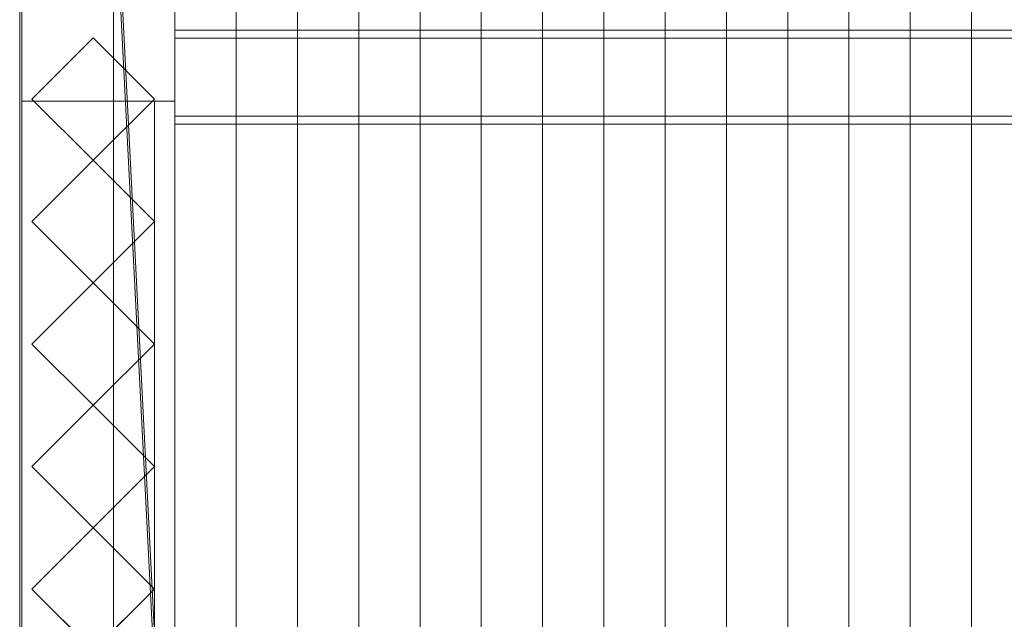
# Model space of a CAD drawing. Units: millimetres. Extents: x 2020 to 5745, y 5747 to 7327.
# Drawn here: x 2020 to 2502, y 6041 to 6335 of the extents above; entities that cross this region are included whole.
import ezdxf

# ---------------------------------------------------------------- set-up
doc = ezdxf.new("R2010")
doc.units = ezdxf.units.MM
doc.header["$LTSCALE"] = 5.08
doc.layers.add('ｽﾄｯｸﾔｰﾄﾞ2波板H221', color=7, linetype='Continuous')

msp = doc.modelspace()

# ---------------------------------------------------------------- linework, layer by layer
at = {"layer": 'ｽﾄｯｸﾔｰﾄﾞ2波板H221', "color": 7, "linetype": 'Continuous', "lineweight": 15, "invisible_edges": 8}
for points in [[(2019.68, 7326.94, 3091.21), (2019.68, 5765.34, 2701.86), (2019.68, 5765.34, 2701.86)], [(2019.68, 7308.79, 3163.98), (2019.68, 5747.19, 2774.63), (2019.68, 5747.19, 2774.63)], [(2095.68, 5853.83, 2721.93), (2095.68, 7269.89, 3074.99), (2095.68, 7269.89, 3074.99)], [(2155.68, 5853.83, 2721.93), (2155.68, 7269.89, 3074.99), (2155.68, 7269.89, 3074.99)], [(2215.68, 5853.83, 2721.93), (2215.68, 7269.89, 3074.99), (2215.68, 7269.89, 3074.99)], [(2275.68, 5853.83, 2721.93), (2275.68, 7269.89, 3074.99), (2275.68, 7269.89, 3074.99)], [(2335.68, 5853.83, 2721.93), (2335.68, 7269.89, 3074.99), (2335.68, 7269.89, 3074.99)], [(2395.68, 5853.83, 2721.93), (2395.68, 7269.89, 3074.99), (2395.68, 7269.89, 3074.99)], [(2455.68, 5853.83, 2721.93), (2455.68, 7269.89, 3074.99), (2455.68, 7269.89, 3074.99)], [(2065.68, 5846.58, 2751.04), (2065.68, 7262.63, 3104.1), (2065.68, 7262.63, 3104.1)], [(2125.68, 5846.58, 2751.04), (2125.68, 7262.63, 3104.1), (2125.68, 7262.63, 3104.1)], [(2125.68, 5846.58, 2751.04), (2125.68, 7262.63, 3104.1), (2125.68, 7262.63, 3104.1)], [(2185.68, 5846.58, 2751.04), (2185.68, 7262.63, 3104.1), (2185.68, 7262.63, 3104.1)], [(2185.68, 5846.58, 2751.04), (2185.68, 7262.63, 3104.1), (2185.68, 7262.63, 3104.1)], [(2245.68, 5846.58, 2751.04), (2245.68, 7262.63, 3104.1), (2245.68, 7262.63, 3104.1)], [(2245.68, 5846.58, 2751.04), (2245.68, 7262.63, 3104.1), (2245.68, 7262.63, 3104.1)], [(2305.68, 5846.58, 2751.04), (2305.68, 7262.63, 3104.1), (2305.68, 7262.63, 3104.1)], [(2305.68, 5846.58, 2751.04), (2305.68, 7262.63, 3104.1), (2305.68, 7262.63, 3104.1)], [(2365.68, 5846.58, 2751.04), (2365.68, 7262.63, 3104.1), (2365.68, 7262.63, 3104.1)], [(2365.68, 5846.58, 2751.04), (2365.68, 7262.63, 3104.1), (2365.68, 7262.63, 3104.1)], [(2425.68, 5846.58, 2751.04), (2425.68, 7262.63, 3104.1), (2425.68, 7262.63, 3104.1)], [(2425.68, 5846.58, 2751.04), (2425.68, 7262.63, 3104.1), (2425.68, 7262.63, 3104.1)], [(2485.68, 5846.58, 2751.04), (2485.68, 7262.63, 3104.1), (2485.68, 7262.63, 3104.1)], [(2485.68, 5846.58, 2751.04), (2485.68, 7262.63, 3104.1), (2485.68, 7262.63, 3104.1)], [(2095.68, 5839.32, 2780.15), (2095.68, 7255.38, 3133.21), (2095.68, 7255.38, 3133.21)], [(2155.68, 5839.32, 2780.15), (2155.68, 7255.38, 3133.21), (2155.68, 7255.38, 3133.21)], [(2215.68, 5839.32, 2780.15), (2215.68, 7255.38, 3133.21), (2215.68, 7255.38, 3133.21)], [(2275.68, 5839.32, 2780.15), (2275.68, 7255.38, 3133.21), (2275.68, 7255.38, 3133.21)], [(2335.68, 5839.32, 2780.15), (2335.68, 7255.38, 3133.21), (2335.68, 7255.38, 3133.21)], [(2395.68, 5839.32, 2780.15), (2395.68, 7255.38, 3133.21), (2395.68, 7255.38, 3133.21)], [(2455.68, 5839.32, 2780.15), (2455.68, 7255.38, 3133.21), (2455.68, 7255.38, 3133.21)], [(2095.68, 5838.11, 2720), (2095.68, 7254.17, 3073.06), (2095.68, 7254.17, 3073.06)], [(2020.68, 7245.71, 3065.76), (2020.68, 6294.71, 2831.62), (2020.68, 6294.71, 2831.62)], [(2020.68, 6294.71), (2020.68, 7245.71), (2020.68, 7245.71)], [(2020.68, 7245.61, 3140.76), (2020.68, 5800.61, 2785), (2020.68, 5800.61, 2785)], [(2020.68, 5875.61, 2728.46), (2020.68, 7245.61, 3065.76), (2020.68, 7245.61, 3065.76)], [(2095.68, 7245.71, 3065.76), (2095.68, 6294.71, 2831.62), (2095.68, 6294.71, 2831.62)], [(2095.68, 6294.71), (2095.68, 7245.71), (2095.68, 7245.71)], [(2095.68, 7245.61, 3140.76), (2095.68, 5800.61, 2785), (2095.68, 5800.61, 2785)], [(2095.68, 5875.61, 2728.46), (2095.68, 7245.61, 3065.76), (2095.68, 7245.61, 3065.76)], [(2095.68, 5819.97, 2792.77), (2095.68, 7236.02, 3145.83), (2095.68, 7236.02, 3145.83)], [(2020.68, 6369.71, 2847.93), (2020.68, 5800.71, 2710), (2020.68, 5800.71, 2710)], [(2020.68, 5800.71), (2020.68, 6369.71), (2020.68, 6369.71)], [(2095.68, 6369.71, 2847.93), (2095.68, 5800.71, 2710), (2095.68, 5800.71, 2710)], [(2095.68, 5800.71), (2095.68, 6369.71), (2095.68, 6369.71)], [(2025.68, 6295.71, 2867.49), (2055.68, 6325.71, 2874.76), (2055.68, 6325.71, 2874.76)], [(2055.68, 6325.71), (2025.68, 6295.71), (2025.68, 6295.71)], [(2055.68, 6325.71, 2874.76), (2085.68, 6295.71, 2867.49), (2085.68, 6295.71, 2867.49)], [(2055.68, 6325.71), (2055.68, 6325.71, 2874.76), (2055.68, 6325.71, 2874.76)], [(2085.68, 6295.71), (2055.68, 6325.71), (2055.68, 6325.71)], [(2095.68, 6287.38, 2825.57), (2095.68, 6329.43, 2836.06), (2095.68, 6329.43, 2836.06)], [(2095.68, 6329.43, 2836.06), (2095.68, 6325.5, 2851.83), (2095.68, 6325.5, 2851.83)], [(5605.68, 6329.43, 2836.06), (2095.68, 6329.43, 2836.06), (2095.68, 6329.43, 2836.06)], [(2095.68, 6283.45, 2841.34), (2095.68, 6325.5, 2851.83), (2095.68, 6325.5, 2851.83)], [(2095.68, 6325.5, 2851.83), (5605.68, 6325.5, 2851.83), (5605.68, 6325.5, 2851.83)], [(2020.68, 6294.71, 2831.62), (2095.68, 6294.71, 2831.62), (2095.68, 6294.71, 2831.62)], [(2020.68, 6294.71), (2095.68, 6294.71), (2095.68, 6294.71)], [(2020.68, 6294.71, 2831.62), (2020.68, 6294.71), (2020.68, 6294.71)], [(2020.68, 6294.71, 2752.5), (2020.68, 6294.71, 2795.83), (2020.68, 6294.71, 2795.83)], [(2020.68, 6294.71, 2795.83), (2020.68, 6000.1, 2795.83), (2020.68, 6000.1, 2795.83)], [(2085.68, 6294.71, 2795.83), (2020.68, 6294.71, 2795.83), (2020.68, 6294.71, 2795.83)], [(2020.68, 6294.71, 2752.5), (2020.68, 5875.71, 2752.5), (2020.68, 5875.71, 2752.5)], [(2085.68, 6294.71, 2752.5), (2020.68, 6294.71, 2752.5), (2020.68, 6294.71, 2752.5)], [(2020.68, 6294.71, 2064.38), (2020.68, 6294.71, 2107.71), (2020.68, 6294.71, 2107.71)], [(2020.68, 6294.71, 2107.71), (2020.68, 5875.71, 2107.71), (2020.68, 5875.71, 2107.71)], [(2085.68, 6294.71, 2107.71), (2020.68, 6294.71, 2107.71), (2020.68, 6294.71, 2107.71)], [(2020.68, 6294.71, 2064.38), (2020.68, 5875.71, 2064.38), (2020.68, 5875.71, 2064.38)], [(2085.68, 6294.71, 2064.38), (2020.68, 6294.71, 2064.38), (2020.68, 6294.71, 2064.38)], [(2020.68, 6294.71, 1376.25), (2020.68, 6294.71, 1419.58), (2020.68, 6294.71, 1419.58)], [(2020.68, 6294.71, 1419.58), (2020.68, 5875.71, 1419.58), (2020.68, 5875.71, 1419.58)], [(2085.68, 6294.71, 1419.58), (2020.68, 6294.71, 1419.58), (2020.68, 6294.71, 1419.58)], [(2020.68, 6294.71, 1376.25), (2020.68, 5875.71, 1376.25), (2020.68, 5875.71, 1376.25)], [(2085.68, 6294.71, 1376.25), (2020.68, 6294.71, 1376.25), (2020.68, 6294.71, 1376.25)], [(2020.68, 6294.71, 688.12), (2020.68, 6294.71, 731.46), (2020.68, 6294.71, 731.46)], [(2020.68, 6294.71, 731.46), (2020.68, 5875.71, 731.46), (2020.68, 5875.71, 731.46)], [(2085.68, 6294.71, 731.46), (2020.68, 6294.71, 731.46), (2020.68, 6294.71, 731.46)], [(2020.68, 6294.71, 688.12), (2020.68, 5875.71, 688.12), (2020.68, 5875.71, 688.12)], [(2085.68, 6294.71, 688.12), (2020.68, 6294.71, 688.12), (2020.68, 6294.71, 688.12)], [(2020.68, 6294.71, 75), (2095.68, 6294.71, 75), (2095.68, 6294.71, 75)], [(2020.68, 6294.71, 2829.75), (2095.68, 6294.71, 2829.75), (2095.68, 6294.71, 2829.75)], [(2020.68, 6294.71, 75), (2020.68, 5875.71, 75), (2020.68, 5875.71, 75)], [(2020.68, 6294.71, 2829.75), (2020.68, 6294.71, 75), (2020.68, 6294.71, 75)], [(2020.68, 5875.71, 2728.46), (2020.68, 6294.71, 2829.75), (2020.68, 6294.71, 2829.75)], [(2055.68, 6265.71, 2860.22), (2025.68, 6295.71, 2867.49), (2025.68, 6295.71, 2867.49)], [(2025.68, 6295.71), (2025.68, 6295.71, 2867.49), (2025.68, 6295.71, 2867.49)], [(2025.68, 6295.71), (2055.68, 6265.71), (2055.68, 6265.71)], [(2085.68, 6295.71, 2867.49), (2055.68, 6265.71, 2860.22), (2055.68, 6265.71, 2860.22)], [(2055.68, 6265.71), (2085.68, 6295.71), (2085.68, 6295.71)], [(2085.68, 6295.71), (2085.68, 6295.71, 2867.49), (2085.68, 6295.71, 2867.49)], [(2085.68, 6294.71, 2752.5), (2085.68, 6294.71, 2795.83), (2085.68, 6294.71, 2795.83)], [(2085.68, 6000.1, 2795.83), (2085.68, 6294.71, 2795.83), (2085.68, 6294.71, 2795.83)], [(2085.68, 5875.71, 2752.5), (2085.68, 6294.71, 2752.5), (2085.68, 6294.71, 2752.5)], [(2085.68, 6294.71, 2064.38), (2085.68, 6294.71, 2107.71), (2085.68, 6294.71, 2107.71)], [(2085.68, 5875.71, 2107.71), (2085.68, 6294.71, 2107.71), (2085.68, 6294.71, 2107.71)], [(2085.68, 5875.71, 2064.38), (2085.68, 6294.71, 2064.38), (2085.68, 6294.71, 2064.38)], [(2085.68, 6294.71, 1376.25), (2085.68, 6294.71, 1419.58), (2085.68, 6294.71, 1419.58)], [(2085.68, 5875.71, 1419.58), (2085.68, 6294.71, 1419.58), (2085.68, 6294.71, 1419.58)], [(2085.68, 5875.71, 1376.25), (2085.68, 6294.71, 1376.25), (2085.68, 6294.71, 1376.25)], [(2085.68, 6294.71, 688.12), (2085.68, 6294.71, 731.46), (2085.68, 6294.71, 731.46)], [(2085.68, 5875.71, 731.46), (2085.68, 6294.71, 731.46), (2085.68, 6294.71, 731.46)], [(2085.68, 5875.71, 688.12), (2085.68, 6294.71, 688.12), (2085.68, 6294.71, 688.12)], [(2095.68, 6294.71, 2831.62), (2095.68, 6294.71), (2095.68, 6294.71)], [(2095.68, 6294.71, 75), (2095.68, 5875.71, 75), (2095.68, 5875.71, 75)], [(2095.68, 6294.71, 2829.75), (2095.68, 6294.71, 75), (2095.68, 6294.71, 75)], [(2095.68, 5875.71, 2728.46), (2095.68, 6294.71, 2829.75), (2095.68, 6294.71, 2829.75)], [(2095.68, 6287.38, 2825.57), (2095.68, 6283.45, 2841.34), (2095.68, 6283.45, 2841.34)], [(5605.68, 6287.38, 2825.57), (2095.68, 6287.38, 2825.57), (2095.68, 6287.38, 2825.57)], [(2095.68, 6283.45, 2841.34), (5605.68, 6283.45, 2841.34), (5605.68, 6283.45, 2841.34)], [(2025.68, 6235.71, 2852.95), (2055.68, 6265.71, 2860.22), (2055.68, 6265.71, 2860.22)], [(2055.68, 6265.71), (2025.68, 6235.71), (2025.68, 6235.71)], [(2055.68, 6265.71), (2055.68, 6265.71, 2860.22), (2055.68, 6265.71, 2860.22)], [(2055.68, 6265.71, 2860.22), (2085.68, 6235.71, 2852.95), (2085.68, 6235.71, 2852.95)], [(2055.68, 6265.71), (2055.68, 6265.71, 2860.22), (2055.68, 6265.71, 2860.22)], [(2085.68, 6235.71), (2055.68, 6265.71), (2055.68, 6265.71)], [(2055.68, 6205.71, 2845.67), (2025.68, 6235.71, 2852.95), (2025.68, 6235.71, 2852.95)], [(2025.68, 6235.71), (2025.68, 6235.71, 2852.95), (2025.68, 6235.71, 2852.95)], [(2025.68, 6235.71), (2055.68, 6205.71), (2055.68, 6205.71)], [(2085.68, 6235.71, 2852.95), (2055.68, 6205.71, 2845.67), (2055.68, 6205.71, 2845.67)], [(2055.68, 6205.71), (2085.68, 6235.71), (2085.68, 6235.71)], [(2085.68, 6235.71), (2085.68, 6235.71, 2852.95), (2085.68, 6235.71, 2852.95)], [(2025.68, 6175.71, 2838.4), (2055.68, 6205.71, 2845.67), (2055.68, 6205.71, 2845.67)], [(2055.68, 6205.71), (2025.68, 6175.71), (2025.68, 6175.71)], [(2055.68, 6205.71), (2055.68, 6205.71, 2845.67), (2055.68, 6205.71, 2845.67)], [(2055.68, 6205.71, 2845.67), (2085.68, 6175.71, 2838.4), (2085.68, 6175.71, 2838.4)], [(2055.68, 6205.71), (2055.68, 6205.71, 2845.67), (2055.68, 6205.71, 2845.67)], [(2085.68, 6175.71), (2055.68, 6205.71), (2055.68, 6205.71)], [(2055.68, 6145.71, 2831.13), (2025.68, 6175.71, 2838.4), (2025.68, 6175.71, 2838.4)], [(2025.68, 6175.71), (2025.68, 6175.71, 2838.4), (2025.68, 6175.71, 2838.4)], [(2025.68, 6175.71), (2055.68, 6145.71), (2055.68, 6145.71)], [(2085.68, 6175.71, 2838.4), (2055.68, 6145.71, 2831.13), (2055.68, 6145.71, 2831.13)], [(2055.68, 6145.71), (2085.68, 6175.71), (2085.68, 6175.71)], [(2085.68, 6175.71), (2085.68, 6175.71, 2838.4), (2085.68, 6175.71, 2838.4)], [(2025.68, 6115.71, 2823.86), (2055.68, 6145.71, 2831.13), (2055.68, 6145.71, 2831.13)], [(2055.68, 6145.71), (2025.68, 6115.71), (2025.68, 6115.71)], [(2055.68, 6145.71), (2055.68, 6145.71, 2831.13), (2055.68, 6145.71, 2831.13)], [(2055.68, 6145.71, 2831.13), (2085.68, 6115.71, 2823.86), (2085.68, 6115.71, 2823.86)], [(2055.68, 6145.71), (2055.68, 6145.71, 2831.13), (2055.68, 6145.71, 2831.13)], [(2085.68, 6115.71), (2055.68, 6145.71), (2055.68, 6145.71)], [(2055.68, 6085.71, 2816.58), (2025.68, 6115.71, 2823.86), (2025.68, 6115.71, 2823.86)], [(2025.68, 6115.71), (2025.68, 6115.71, 2823.86), (2025.68, 6115.71, 2823.86)], [(2025.68, 6115.71), (2055.68, 6085.71), (2055.68, 6085.71)], [(2085.68, 6115.71, 2823.86), (2055.68, 6085.71, 2816.58), (2055.68, 6085.71, 2816.58)], [(2055.68, 6085.71), (2085.68, 6115.71), (2085.68, 6115.71)], [(2085.68, 6115.71), (2085.68, 6115.71, 2823.86), (2085.68, 6115.71, 2823.86)], [(2025.68, 6055.71, 2809.31), (2055.68, 6085.71, 2816.58), (2055.68, 6085.71, 2816.58)], [(2055.68, 6085.71), (2025.68, 6055.71), (2025.68, 6055.71)], [(2055.68, 6085.71), (2055.68, 6085.71, 2816.58), (2055.68, 6085.71, 2816.58)], [(2055.68, 6085.71, 2816.58), (2085.68, 6055.71, 2809.31), (2085.68, 6055.71, 2809.31)], [(2055.68, 6085.71), (2055.68, 6085.71, 2816.58), (2055.68, 6085.71, 2816.58)], [(2085.68, 6055.71), (2055.68, 6085.71), (2055.68, 6085.71)], [(2055.68, 6025.71, 2802.04), (2025.68, 6055.71, 2809.31), (2025.68, 6055.71, 2809.31)], [(2025.68, 6055.71), (2025.68, 6055.71, 2809.31), (2025.68, 6055.71, 2809.31)], [(2025.68, 6055.71), (2055.68, 6025.71), (2055.68, 6025.71)], [(2085.68, 6055.71, 2809.31), (2055.68, 6025.71, 2802.04), (2055.68, 6025.71, 2802.04)], [(2055.68, 6025.71), (2085.68, 6055.71), (2085.68, 6055.71)], [(2085.68, 6055.71), (2085.68, 6055.71, 2809.31), (2085.68, 6055.71, 2809.31)]]:
    msp.add_3dface(points, dxfattribs=at)
at = {"layer": 'ｽﾄｯｸﾔｰﾄﾞ2波板H221', "color": 7, "linetype": 'Continuous', "lineweight": 15}
for points in [[(2019.68, 7326.94, 3091.21), (2019.68, 5765.34, 2701.86), (2019.68, 5747.19, 2774.63), (2019.68, 7308.79, 3163.98)], [(2019.68, 7326.94, 3091.21), (2095.68, 7254.17, 3073.06), (2095.68, 5838.11, 2720)], [(2019.68, 5765.34, 2701.86), (2019.68, 7326.94, 3091.21), (2095.68, 5838.11, 2720)], [(2095.68, 5819.97, 2792.77), (2095.68, 7236.02, 3145.83), (2019.68, 7308.79, 3163.98)], [(2019.68, 5747.19, 2774.63), (2095.68, 5819.97, 2792.77), (2019.68, 7308.79, 3163.98)], [(2095.68, 5853.83, 2721.93), (2065.68, 5846.58, 2751.04), (2065.68, 7262.63, 3104.1), (2095.68, 7269.89, 3074.99)], [(2125.68, 5846.58, 2751.04), (2095.68, 5853.83, 2721.93), (2095.68, 7269.89, 3074.99), (2125.68, 7262.63, 3104.1)], [(2155.68, 5853.83, 2721.93), (2125.68, 5846.58, 2751.04), (2125.68, 7262.63, 3104.1), (2155.68, 7269.89, 3074.99)], [(2185.68, 5846.58, 2751.04), (2155.68, 5853.83, 2721.93), (2155.68, 7269.89, 3074.99), (2185.68, 7262.63, 3104.1)], [(2215.68, 5853.83, 2721.93), (2185.68, 5846.58, 2751.04), (2185.68, 7262.63, 3104.1), (2215.68, 7269.89, 3074.99)], [(2245.68, 5846.58, 2751.04), (2215.68, 5853.83, 2721.93), (2215.68, 7269.89, 3074.99), (2245.68, 7262.63, 3104.1)], [(2275.68, 5853.83, 2721.93), (2245.68, 5846.58, 2751.04), (2245.68, 7262.63, 3104.1), (2275.68, 7269.89, 3074.99)], [(2305.68, 5846.58, 2751.04), (2275.68, 5853.83, 2721.93), (2275.68, 7269.89, 3074.99), (2305.68, 7262.63, 3104.1)], [(2335.68, 5853.83, 2721.93), (2305.68, 5846.58, 2751.04), (2305.68, 7262.63, 3104.1), (2335.68, 7269.89, 3074.99)], [(2365.68, 5846.58, 2751.04), (2335.68, 5853.83, 2721.93), (2335.68, 7269.89, 3074.99), (2365.68, 7262.63, 3104.1)], [(2395.68, 5853.83, 2721.93), (2365.68, 5846.58, 2751.04), (2365.68, 7262.63, 3104.1), (2395.68, 7269.89, 3074.99)], [(2425.68, 5846.58, 2751.04), (2395.68, 5853.83, 2721.93), (2395.68, 7269.89, 3074.99), (2425.68, 7262.63, 3104.1)], [(2455.68, 5853.83, 2721.93), (2425.68, 5846.58, 2751.04), (2425.68, 7262.63, 3104.1), (2455.68, 7269.89, 3074.99)], [(2485.68, 5846.58, 2751.04), (2455.68, 5853.83, 2721.93), (2455.68, 7269.89, 3074.99), (2485.68, 7262.63, 3104.1)], [(2515.68, 5853.83, 2721.93), (2485.68, 5846.58, 2751.04), (2485.68, 7262.63, 3104.1), (2515.68, 7269.89, 3074.99)], [(2065.68, 5846.58, 2751.04), (2095.68, 5839.32, 2780.15), (2095.68, 7255.38, 3133.21), (2065.68, 7262.63, 3104.1)], [(2095.68, 5839.32, 2780.15), (2125.68, 5846.58, 2751.04), (2125.68, 7262.63, 3104.1), (2095.68, 7255.38, 3133.21)], [(2125.68, 5846.58, 2751.04), (2155.68, 5839.32, 2780.15), (2155.68, 7255.38, 3133.21), (2125.68, 7262.63, 3104.1)], [(2155.68, 5839.32, 2780.15), (2185.68, 5846.58, 2751.04), (2185.68, 7262.63, 3104.1), (2155.68, 7255.38, 3133.21)], [(2185.68, 5846.58, 2751.04), (2215.68, 5839.32, 2780.15), (2215.68, 7255.38, 3133.21), (2185.68, 7262.63, 3104.1)], [(2215.68, 5839.32, 2780.15), (2245.68, 5846.58, 2751.04), (2245.68, 7262.63, 3104.1), (2215.68, 7255.38, 3133.21)], [(2245.68, 5846.58, 2751.04), (2275.68, 5839.32, 2780.15), (2275.68, 7255.38, 3133.21), (2245.68, 7262.63, 3104.1)], [(2275.68, 5839.32, 2780.15), (2305.68, 5846.58, 2751.04), (2305.68, 7262.63, 3104.1), (2275.68, 7255.38, 3133.21)], [(2305.68, 5846.58, 2751.04), (2335.68, 5839.32, 2780.15), (2335.68, 7255.38, 3133.21), (2305.68, 7262.63, 3104.1)], [(2335.68, 5839.32, 2780.15), (2365.68, 5846.58, 2751.04), (2365.68, 7262.63, 3104.1), (2335.68, 7255.38, 3133.21)], [(2365.68, 5846.58, 2751.04), (2395.68, 5839.32, 2780.15), (2395.68, 7255.38, 3133.21), (2365.68, 7262.63, 3104.1)], [(2395.68, 5839.32, 2780.15), (2425.68, 5846.58, 2751.04), (2425.68, 7262.63, 3104.1), (2395.68, 7255.38, 3133.21)], [(2425.68, 5846.58, 2751.04), (2455.68, 5839.32, 2780.15), (2455.68, 7255.38, 3133.21), (2425.68, 7262.63, 3104.1)], [(2455.68, 5839.32, 2780.15), (2485.68, 5846.58, 2751.04), (2485.68, 7262.63, 3104.1), (2455.68, 7255.38, 3133.21)], [(2485.68, 5846.58, 2751.04), (2515.68, 5839.32, 2780.15), (2515.68, 7255.38, 3133.21), (2485.68, 7262.63, 3104.1)], [(2095.68, 5838.11, 2720), (2095.68, 7254.17, 3073.06), (2095.68, 7236.02, 3145.83), (2095.68, 5819.97, 2792.77)], [(2020.68, 6294.71), (2020.68, 7245.71), (2095.68, 7245.71), (2095.68, 6294.71)], [(2020.68, 7245.71, 3065.76), (2020.68, 6294.71, 2831.62), (2095.68, 6294.71, 2831.62), (2095.68, 7245.71, 3065.76)], [(2020.68, 6294.71), (2020.68, 6369.71, 75), (2020.68, 7245.71)], [(2020.68, 5875.61, 2728.46), (2020.68, 7245.61, 3065.76), (2095.68, 7245.61, 3065.76), (2095.68, 5875.61, 2728.46)], [(2020.68, 7245.61, 3140.76), (2020.68, 5800.61, 2785), (2095.68, 5800.61, 2785), (2095.68, 7245.61, 3140.76)], [(2020.68, 5800.61, 2785), (2020.68, 7245.61, 3140.76), (2020.68, 7245.61, 3065.76)], [(2020.68, 5800.61, 2785), (2020.68, 7245.61, 3065.76), (2020.68, 5875.61, 2728.46)], [(2095.68, 7245.71), (2095.68, 7170.71, 75), (2095.68, 6294.71)], [(2095.68, 7245.61, 3065.76), (2095.68, 7245.61, 3140.76), (2095.68, 5800.61, 2785)], [(2095.68, 5875.61, 2728.46), (2095.68, 7245.61, 3065.76), (2095.68, 5800.61, 2785)], [(2095.68, 6294.71), (2095.68, 7170.71, 75), (2095.68, 6369.71, 75)], [(2020.68, 6294.71, 2831.62), (2020.68, 6369.71, 2850.09), (2020.68, 6369.71, 75)], [(2020.68, 6294.71), (2020.68, 6294.71, 2831.62), (2020.68, 6369.71, 75)], [(2020.68, 5800.71), (2020.68, 6369.71), (2095.68, 6369.71), (2095.68, 5800.71)], [(2020.68, 6369.71, 2847.93), (2020.68, 5800.71, 2710), (2095.68, 5800.71, 2710), (2095.68, 6369.71, 2847.93)], [(2020.68, 6369.71, 2847.93), (2020.68, 6294.71, 2829.75), (2020.68, 5875.71, 2728.46)], [(2020.68, 6294.71, 75), (2020.68, 6294.71, 2829.75), (2020.68, 6369.71, 2847.93)], [(2020.68, 5800.71), (2020.68, 5875.71, 75), (2020.68, 6369.71)], [(2020.68, 6369.71), (2020.68, 5875.71, 75), (2020.68, 6294.71, 75)], [(2020.68, 6369.71), (2020.68, 6294.71, 75), (2020.68, 6369.71, 2847.93)], [(2095.68, 6369.71, 75), (2095.68, 6369.71, 2850.09), (2095.68, 6294.71, 2831.62)], [(2095.68, 6294.71), (2095.68, 6369.71, 75), (2095.68, 6294.71, 2831.62)], [(2095.68, 5875.71, 2728.46), (2095.68, 6294.71, 2829.75), (2095.68, 6369.71, 2847.93)], [(2095.68, 6369.71, 2847.93), (2095.68, 6294.71, 2829.75), (2095.68, 6294.71, 75)], [(2095.68, 6369.71), (2095.68, 6369.71, 2847.93), (2095.68, 6294.71, 75)], [(2095.68, 6369.71), (2095.68, 6294.71, 75), (2095.68, 5800.71)], [(2085.68, 6295.71), (2055.68, 6265.71), (2025.68, 6295.71), (2055.68, 6325.71)], [(2025.68, 6295.71), (2025.68, 6295.71, 2867.49), (2055.68, 6325.71, 2874.76), (2055.68, 6325.71)], [(2055.68, 6325.71, 2874.76), (2025.68, 6295.71, 2867.49), (2055.68, 6265.71, 2860.22), (2085.68, 6295.71, 2867.49)], [(2055.68, 6325.71), (2055.68, 6325.71, 2874.76), (2085.68, 6295.71, 2867.49), (2085.68, 6295.71)], [(2095.68, 6325.5, 2851.83), (5605.68, 6325.5, 2851.83), (5605.68, 6329.43, 2836.06), (2095.68, 6329.43, 2836.06)], [(5605.68, 6287.38, 2825.57), (2095.68, 6287.38, 2825.57), (2095.68, 6329.43, 2836.06), (5605.68, 6329.43, 2836.06)], [(2095.68, 6287.38, 2825.57), (2095.68, 6283.45, 2841.34), (2095.68, 6325.5, 2851.83), (2095.68, 6329.43, 2836.06)], [(2095.68, 6283.45, 2841.34), (5605.68, 6283.45, 2841.34), (5605.68, 6325.5, 2851.83), (2095.68, 6325.5, 2851.83)], [(2020.68, 6294.71, 2831.62), (2020.68, 6294.71), (2095.68, 6294.71), (2095.68, 6294.71, 2831.62)], [(2085.68, 6294.71, 2752.5), (2085.68, 5875.71, 2752.5), (2020.68, 5875.71, 2752.5), (2020.68, 6294.71, 2752.5)], [(2085.68, 6294.71, 2795.83), (2020.68, 6294.71, 2795.83), (2020.68, 6000.1, 2795.83), (2085.68, 6000.1, 2795.83)], [(2085.68, 6294.71, 2752.5), (2020.68, 6294.71, 2752.5), (2020.68, 6294.71, 2795.83), (2085.68, 6294.71, 2795.83)], [(2020.68, 5875.71, 2752.5), (2020.68, 5875.71, 2765.68), (2020.68, 6000.1, 2795.83), (2020.68, 6294.71, 2795.83)], [(2020.68, 5875.71, 2752.5), (2020.68, 6294.71, 2795.83), (2020.68, 6294.71, 2752.5)], [(2085.68, 6294.71, 2064.38), (2085.68, 5875.71, 2064.38), (2020.68, 5875.71, 2064.38), (2020.68, 6294.71, 2064.38)], [(2085.68, 5875.71, 2107.71), (2085.68, 6294.71, 2107.71), (2020.68, 6294.71, 2107.71), (2020.68, 5875.71, 2107.71)], [(2085.68, 6294.71, 2064.38), (2020.68, 6294.71, 2064.38), (2020.68, 6294.71, 2107.71), (2085.68, 6294.71, 2107.71)], [(2020.68, 6294.71, 2064.38), (2020.68, 5875.71, 2064.38), (2020.68, 5875.71, 2107.71), (2020.68, 6294.71, 2107.71)], [(2085.68, 6294.71, 1376.25), (2085.68, 5875.71, 1376.25), (2020.68, 5875.71, 1376.25), (2020.68, 6294.71, 1376.25)], [(2085.68, 5875.71, 1419.58), (2085.68, 6294.71, 1419.58), (2020.68, 6294.71, 1419.58), (2020.68, 5875.71, 1419.58)], [(2085.68, 6294.71, 1376.25), (2020.68, 6294.71, 1376.25), (2020.68, 6294.71, 1419.58), (2085.68, 6294.71, 1419.58)], [(2020.68, 6294.71, 1376.25), (2020.68, 5875.71, 1376.25), (2020.68, 5875.71, 1419.58), (2020.68, 6294.71, 1419.58)], [(2085.68, 6294.71, 688.12), (2085.68, 5875.71, 688.12), (2020.68, 5875.71, 688.12), (2020.68, 6294.71, 688.12)], [(2085.68, 5875.71, 731.46), (2085.68, 6294.71, 731.46), (2020.68, 6294.71, 731.46), (2020.68, 5875.71, 731.46)], [(2085.68, 6294.71, 688.12), (2020.68, 6294.71, 688.12), (2020.68, 6294.71, 731.46), (2085.68, 6294.71, 731.46)], [(2020.68, 6294.71, 688.12), (2020.68, 5875.71, 688.12), (2020.68, 5875.71, 731.46), (2020.68, 6294.71, 731.46)], [(2020.68, 5875.71, 2728.46), (2020.68, 6294.71, 2829.75), (2095.68, 6294.71, 2829.75), (2095.68, 5875.71, 2728.46)], [(2020.68, 6294.71, 2829.75), (2020.68, 6294.71, 75), (2095.68, 6294.71, 75), (2095.68, 6294.71, 2829.75)], [(2020.68, 6294.71, 75), (2020.68, 5875.71, 75), (2095.68, 5875.71, 75), (2095.68, 6294.71, 75)], [(2055.68, 6265.71), (2055.68, 6265.71, 2860.22), (2025.68, 6295.71, 2867.49), (2025.68, 6295.71)], [(2085.68, 6295.71), (2085.68, 6295.71, 2867.49), (2055.68, 6265.71, 2860.22), (2055.68, 6265.71)], [(2085.68, 6294.71, 2752.5), (2085.68, 6294.71, 2795.83), (2085.68, 6000.1, 2795.83), (2085.68, 5875.71, 2765.68)], [(2085.68, 6294.71, 2752.5), (2085.68, 5875.71, 2765.68), (2085.68, 5875.71, 2752.5)], [(2085.68, 5875.71, 2064.38), (2085.68, 6294.71, 2064.38), (2085.68, 6294.71, 2107.71), (2085.68, 5875.71, 2107.71)], [(2085.68, 5875.71, 1376.25), (2085.68, 6294.71, 1376.25), (2085.68, 6294.71, 1419.58), (2085.68, 5875.71, 1419.58)], [(2085.68, 5875.71, 688.12), (2085.68, 6294.71, 688.12), (2085.68, 6294.71, 731.46), (2085.68, 5875.71, 731.46)], [(2095.68, 5800.71), (2095.68, 6294.71, 75), (2095.68, 5875.71, 75)], [(5605.68, 6283.45, 2841.34), (2095.68, 6283.45, 2841.34), (2095.68, 6287.38, 2825.57), (5605.68, 6287.38, 2825.57)], [(2085.68, 6235.71), (2055.68, 6205.71), (2025.68, 6235.71), (2055.68, 6265.71)], [(2025.68, 6235.71), (2025.68, 6235.71, 2852.95), (2055.68, 6265.71, 2860.22), (2055.68, 6265.71)], [(2055.68, 6265.71, 2860.22), (2025.68, 6235.71, 2852.95), (2055.68, 6205.71, 2845.67), (2085.68, 6235.71, 2852.95)], [(2055.68, 6265.71), (2055.68, 6265.71, 2860.22), (2085.68, 6235.71, 2852.95), (2085.68, 6235.71)], [(2055.68, 6205.71), (2055.68, 6205.71, 2845.67), (2025.68, 6235.71, 2852.95), (2025.68, 6235.71)], [(2085.68, 6235.71), (2085.68, 6235.71, 2852.95), (2055.68, 6205.71, 2845.67), (2055.68, 6205.71)], [(2085.68, 6175.71), (2055.68, 6145.71), (2025.68, 6175.71), (2055.68, 6205.71)], [(2025.68, 6175.71), (2025.68, 6175.71, 2838.4), (2055.68, 6205.71, 2845.67), (2055.68, 6205.71)], [(2055.68, 6205.71, 2845.67), (2025.68, 6175.71, 2838.4), (2055.68, 6145.71, 2831.13), (2085.68, 6175.71, 2838.4)], [(2055.68, 6205.71), (2055.68, 6205.71, 2845.67), (2085.68, 6175.71, 2838.4), (2085.68, 6175.71)], [(2055.68, 6145.71), (2055.68, 6145.71, 2831.13), (2025.68, 6175.71, 2838.4), (2025.68, 6175.71)], [(2085.68, 6175.71), (2085.68, 6175.71, 2838.4), (2055.68, 6145.71, 2831.13), (2055.68, 6145.71)], [(2085.68, 6115.71), (2055.68, 6085.71), (2025.68, 6115.71), (2055.68, 6145.71)], [(2025.68, 6115.71), (2025.68, 6115.71, 2823.86), (2055.68, 6145.71, 2831.13), (2055.68, 6145.71)], [(2055.68, 6145.71, 2831.13), (2025.68, 6115.71, 2823.86), (2055.68, 6085.71, 2816.58), (2085.68, 6115.71, 2823.86)], [(2055.68, 6145.71), (2055.68, 6145.71, 2831.13), (2085.68, 6115.71, 2823.86), (2085.68, 6115.71)], [(2055.68, 6085.71), (2055.68, 6085.71, 2816.58), (2025.68, 6115.71, 2823.86), (2025.68, 6115.71)], [(2085.68, 6115.71), (2085.68, 6115.71, 2823.86), (2055.68, 6085.71, 2816.58), (2055.68, 6085.71)], [(2085.68, 6055.71), (2055.68, 6025.71), (2025.68, 6055.71), (2055.68, 6085.71)], [(2025.68, 6055.71), (2025.68, 6055.71, 2809.31), (2055.68, 6085.71, 2816.58), (2055.68, 6085.71)], [(2055.68, 6085.71, 2816.58), (2025.68, 6055.71, 2809.31), (2055.68, 6025.71, 2802.04), (2085.68, 6055.71, 2809.31)], [(2055.68, 6085.71), (2055.68, 6085.71, 2816.58), (2085.68, 6055.71, 2809.31), (2085.68, 6055.71)], [(2055.68, 6025.71), (2055.68, 6025.71, 2802.04), (2025.68, 6055.71, 2809.31), (2025.68, 6055.71)], [(2085.68, 6055.71), (2085.68, 6055.71, 2809.31), (2055.68, 6025.71, 2802.04), (2055.68, 6025.71)]]:
    msp.add_3dface(points, dxfattribs=at)

doc.saveas('drawing.dxf')
